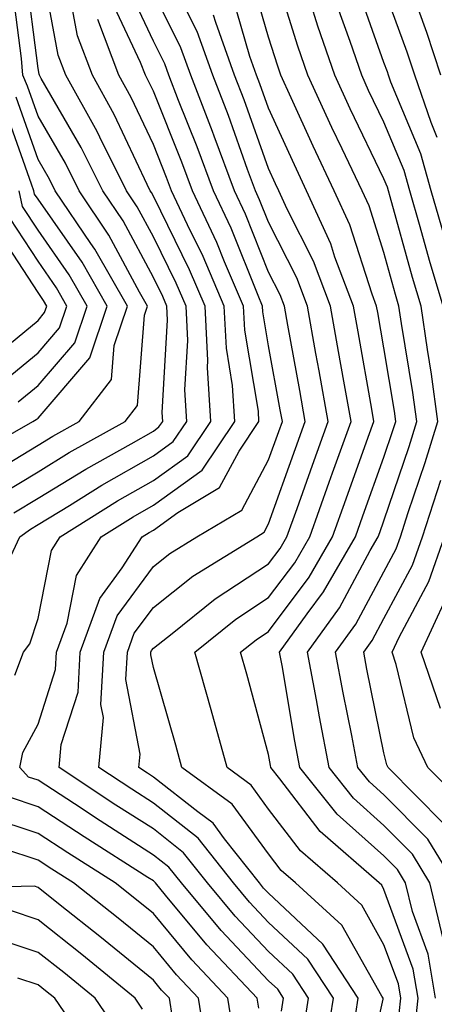
# Model space of a CAD drawing. Units: inches. Extents: x 1013363 to 1016003, y 7237178 to 7239818.
# Drawn here: x 1013606 to 1013642, y 7238041 to 7238127 of the extents above; entities that cross this region are included whole.
import ezdxf

# ---------------------------------------------------------------- set-up
doc = ezdxf.new("R2010")
doc.units = ezdxf.units.IN
doc.header["$MEASUREMENT"] = 0
doc.layers.add('Contour_10137237', color=7, linetype='Continuous', true_color=0xdf9de4)

msp = doc.modelspace()

# ---------------------------------------------------------------- linework, layer by layer
at = {"layer": 'Contour_10137237'}
for points in [[(1013605.12, 7238078.99, 3007), (1013606.468, 7238081.92, 3007), (1013607.386, 7238082.584, 3007), (1013608.05, 7238082.985, 3007), (1013610.775, 7238084.645, 3007), (1013613.577, 7238086.393, 3007), (1013618.05, 7238088.942, 3007), (1013619.778, 7238090.192, 3007), (1013620.95, 7238091.92, 3007), (1013620.775, 7238094.645, 3007), (1013621.028, 7238098.942, 3007), (1013620.882, 7238101.92, 3007), (1013620.032, 7238103.902, 3007), (1013618.05, 7238107.926, 3007), (1013616.653, 7238110.524, 3007), (1013615.716, 7238111.92, 3007), (1013613.401, 7238116.568, 3007), (1013613.177, 7238117.047, 3007), (1013610.472, 7238121.92, 3007), (1013609.808, 7238123.678, 3007), (1013608.323, 7238131.647, 3007)], [(1013643.196, 7238047.067, 2997), (1013642.034, 7238051.92, 2997), (1013640.53, 7238054.401, 2997), (1013638.05, 7238056.91, 2997), (1013635.403, 7238059.274, 2997), (1013633.284, 7238061.92, 2997), (1013632.444, 7238066.315, 2997), (1013632.191, 7238067.779, 2997), (1013631.429, 7238071.92, 2997), (1013634.193, 7238075.777, 2997), (1013636.859, 7238080.729, 2997), (1013637.552, 7238081.92, 2997), (1013637.679, 7238082.291, 2997), (1013638.05, 7238083.307, 2997), (1013640.228, 7238089.742, 2997), (1013640.892, 7238091.92, 2997), (1013640.56, 7238094.43, 2997), (1013639.573, 7238100.397, 2997), (1013639.349, 7238101.92, 2997), (1013639.056, 7238102.926, 2997), (1013638.05, 7238106.549, 2997), (1013636.751, 7238110.621, 2997), (1013636.155, 7238111.92, 2997), (1013634.427, 7238115.543, 2997), (1013633.528, 7238117.399, 2997), (1013631.439, 7238121.92, 2997), (1013630.579, 7238124.449, 2997), (1013628.314, 7238131.656, 2997)], [(1013605.96, 7238084.01, 3008), (1013608.05, 7238085.27, 3008), (1013612.181, 7238087.789, 3008), (1013616.116, 7238089.986, 3008), (1013618.05, 7238091.09, 3008), (1013618.528, 7238091.442, 3008), (1013618.86, 7238091.92, 3008), (1013618.812, 7238092.682, 3008), (1013619.28, 7238100.69, 3008), (1013619.222, 7238101.92, 3008), (1013618.87, 7238102.74, 3008), (1013618.05, 7238104.401, 3008), (1013615.423, 7238109.293, 3008), (1013613.665, 7238111.92, 3008), (1013611.8, 7238115.67, 3008), (1013608.333, 7238121.637, 3008), (1013608.177, 7238121.92, 3008), (1013608.138, 7238122.008, 3008), (1013608.05, 7238122.496, 3008), (1013606.995, 7238130.865, 3008)], [(1013636.175, 7238033.795, 3001), (1013637.972, 7238041.842, 3001), (1013637.982, 7238041.92, 3001), (1013637.855, 7238042.115, 3001), (1013634.388, 7238048.258, 3001), (1013630.384, 7238051.92, 3001), (1013629.134, 7238053.004, 3001), (1013628.05, 7238054.43, 3001), (1013624.876, 7238058.746, 3001), (1013620.53, 7238061.92, 3001), (1013619.993, 7238063.863, 3001), (1013618.05, 7238070.582, 3001), (1013617.835, 7238071.705, 3001), (1013617.845, 7238071.92, 3001), (1013617.903, 7238072.067, 3001), (1013618.05, 7238072.272, 3001), (1013619.681, 7238073.551, 3001), (1013623.411, 7238076.559, 3001), (1013628.05, 7238079.576, 3001), (1013629.056, 7238080.914, 3001), (1013629.632, 7238081.92, 3001), (1013630.511, 7238084.381, 3001), (1013631.849, 7238088.121, 3001), (1013633.206, 7238091.92, 3001), (1013632.425, 7238096.295, 3001), (1013632.151, 7238097.818, 3001), (1013631.409, 7238101.92, 3001), (1013630.491, 7238104.361, 3001), (1013628.05, 7238109.186, 3001), (1013627.269, 7238111.139, 3001), (1013626.898, 7238111.92, 3001), (1013626.214, 7238113.756, 3001), (1013624.554, 7238118.424, 3001), (1013623.196, 7238121.92, 3001), (1013621.839, 7238125.709, 3001), (1013619.427, 7238130.543, 3001)], [(1013642.523, 7238041.92, 2998), (1013641.868, 7238045.738, 2998), (1013640.511, 7238049.459, 2998), (1013639.925, 7238051.92, 2998), (1013639.212, 7238053.082, 2998), (1013638.05, 7238054.264, 2998), (1013633.997, 7238057.867, 2998), (1013630.765, 7238061.92, 2998), (1013630.325, 7238064.195, 2998), (1013629.212, 7238070.758, 2998), (1013628.997, 7238071.92, 2998), (1013631.38, 7238075.25, 2998), (1013632.806, 7238077.164, 2998), (1013635.569, 7238081.92, 2998), (1013636.224, 7238083.746, 2998), (1013638.05, 7238088.824, 2998), (1013638.831, 7238091.139, 2998), (1013639.075, 7238091.92, 2998), (1013638.948, 7238092.818, 2998), (1013638.05, 7238098.287, 2998), (1013637.503, 7238101.373, 2998), (1013637.405, 7238101.92, 2998), (1013637.015, 7238102.955, 2998), (1013635.091, 7238108.961, 2998), (1013633.743, 7238111.92, 2998), (1013631.907, 7238115.777, 2998), (1013630.013, 7238119.957, 2998), (1013629.105, 7238121.92, 2998), (1013628.841, 7238122.711, 2998), (1013628.05, 7238125.221, 2998), (1013626.546, 7238130.416, 2998)], [(1013604.525, 7238085.445, 3009), (1013608.05, 7238087.565, 3009), (1013610.755, 7238089.215, 3009), (1013615.609, 7238091.92, 3009), (1013616.673, 7238093.297, 3009), (1013617.269, 7238101.139, 3009), (1013617.532, 7238101.92, 3009), (1013616.849, 7238103.121, 3009), (1013614.202, 7238108.072, 3009), (1013611.605, 7238111.92, 3009), (1013610.423, 7238114.293, 3009), (1013608.05, 7238118.385, 3009), (1013607.122, 7238120.992, 3009), (1013606.741, 7238121.92, 3009), (1013606.605, 7238123.365, 3009), (1013605.814, 7238129.684, 3009)], [(1013606.048, 7238069.918, 3006), (1013606.78, 7238071.92, 3006), (1013607.337, 7238072.633, 3006), (1013608.05, 7238074.84, 3006), (1013609.222, 7238080.748, 3006), (1013609.964, 7238081.92, 3006), (1013614.944, 7238085.026, 3006), (1013618.05, 7238086.803, 3006), (1013621.028, 7238088.942, 3006), (1013623.04, 7238091.92, 3006), (1013622.737, 7238096.608, 3006), (1013622.776, 7238097.193, 3006), (1013622.542, 7238101.92, 3006), (1013621.194, 7238105.065, 3006), (1013618.05, 7238111.451, 3006), (1013617.884, 7238111.754, 3006), (1013617.776, 7238111.92, 3006), (1013617.503, 7238112.467, 3006), (1013614.651, 7238118.522, 3006), (1013612.767, 7238121.92, 3006), (1013611.468, 7238125.338, 3006), (1013610.745, 7238129.225, 3006)], [(1013632.903, 7238037.067, 3003), (1013633.665, 7238041.92, 3003), (1013631.448, 7238045.318, 3003), (1013628.05, 7238048.502, 3003), (1013626.39, 7238050.26, 3003), (1013624.993, 7238051.92, 3003), (1013621.927, 7238055.797, 3003), (1013618.05, 7238058.844, 3003), (1013616.175, 7238060.045, 3003), (1013613.333, 7238061.92, 3003), (1013613.724, 7238066.246, 3003), (1013613.509, 7238067.379, 3003), (1013613.743, 7238071.92, 3003), (1013614.905, 7238075.065, 3003), (1013618.05, 7238079.352, 3003), (1013619.485, 7238080.485, 3003), (1013621.819, 7238081.92, 3003), (1013625.726, 7238084.244, 3003), (1013628.05, 7238088.59, 3003), (1013628.929, 7238091.041, 3003), (1013629.241, 7238091.92, 3003), (1013629.056, 7238092.926, 3003), (1013628.05, 7238098.463, 3003), (1013627.552, 7238101.422, 3003), (1013627.523, 7238101.92, 3003), (1013627.132, 7238102.838, 3003), (1013624.788, 7238108.658, 3003), (1013623.265, 7238111.92, 3003), (1013621.849, 7238115.719, 3003), (1013620.228, 7238119.742, 3003), (1013619.388, 7238121.92, 3003), (1013619.036, 7238122.906, 3003), (1013618.05, 7238124.869, 3003), (1013615.804, 7238129.674, 3003)], [(1013635.413, 7238039.283, 3002), (1013635.823, 7238041.92, 3002), (1013632.757, 7238046.627, 3002), (1013628.05, 7238051.022, 3002), (1013627.61, 7238051.481, 3002), (1013627.249, 7238051.92, 3002), (1013624.222, 7238055.748, 3002), (1013623.226, 7238057.096, 3002), (1013621.898, 7238058.072, 3002), (1013618.05, 7238061.1, 3002), (1013617.552, 7238061.422, 3002), (1013616.79, 7238061.92, 3002), (1013616.898, 7238063.072, 3002), (1013615.677, 7238069.547, 3002), (1013615.794, 7238071.92, 3002), (1013616.4, 7238073.57, 3002), (1013618.05, 7238075.807, 3002), (1013621.468, 7238078.502, 3002), (1013627.015, 7238081.92, 3002), (1013627.659, 7238082.311, 3002), (1013628.05, 7238083.033, 3002), (1013630.384, 7238089.586, 3002), (1013631.224, 7238091.92, 3002), (1013630.745, 7238094.615, 3002), (1013629.71, 7238100.26, 3002), (1013629.417, 7238101.92, 3002), (1013629.036, 7238102.906, 3002), (1013628.05, 7238104.869, 3002), (1013626.028, 7238109.899, 3002), (1013625.081, 7238111.92, 3002), (1013623.323, 7238116.647, 3002), (1013623.187, 7238117.057, 3002), (1013621.292, 7238121.92, 3002), (1013620.443, 7238124.313, 3002), (1013618.05, 7238129.088, 3002)], [(1013643.46, 7238107.33, 2994), (1013642.132, 7238111.92, 2994), (1013641.234, 7238115.104, 2994), (1013638.646, 7238121.324, 2994), (1013638.441, 7238121.92, 2994), (1013638.343, 7238122.213, 2994), (1013638.05, 7238123.024, 2994), (1013635.716, 7238129.586, 2994)], [(1013642.669, 7238116.539, 2993), (1013642.132, 7238117.838, 2993), (1013640.716, 7238121.92, 2993), (1013640.062, 7238123.932, 2993), (1013638.05, 7238129.459, 2993)], [(1013642.991, 7238121.92, 2992), (1013641.771, 7238125.641, 2992), (1013640.316, 7238129.654, 2992)], [(1013631.038, 7238038.932, 3004), (1013631.507, 7238041.92, 3004), (1013630.15, 7238044.02, 3004), (1013628.05, 7238045.973, 3004), (1013625.159, 7238049.029, 3004), (1013622.737, 7238051.92, 3004), (1013620.667, 7238054.537, 3004), (1013618.05, 7238056.598, 3004), (1013614.798, 7238058.668, 3004), (1013609.876, 7238061.92, 3004), (1013610.062, 7238063.932, 3004), (1013611.517, 7238068.453, 3004), (1013611.693, 7238071.92, 3004), (1013613.401, 7238076.568, 3004), (1013615.355, 7238079.225, 3004), (1013617.073, 7238081.92, 3004), (1013617.679, 7238082.291, 3004), (1013618.05, 7238082.506, 3004), (1013620.159, 7238084.029, 3004), (1013623.782, 7238086.188, 3004), (1013625.482, 7238089.352, 3004), (1013627.21, 7238091.92, 3004), (1013627.161, 7238092.809, 3004), (1013625.97, 7238099.84, 3004), (1013625.862, 7238101.92, 3004), (1013624.222, 7238105.748, 3004), (1013623.548, 7238107.418, 3004), (1013621.448, 7238111.92, 3004), (1013620.53, 7238114.401, 3004), (1013618.05, 7238120.533, 3004), (1013617.61, 7238121.481, 3004), (1013617.357, 7238121.92, 3004), (1013616.937, 7238123.033, 3004), (1013614.456, 7238128.326, 3004)], [(1013640.726, 7238039.244, 2999), (1013641.019, 7238041.92, 2999), (1013640.589, 7238044.459, 2999), (1013638.05, 7238051.363, 2999), (1013637.855, 7238051.725, 2999), (1013637.63, 7238051.92, 2999), (1013632.513, 7238056.383, 2999), (1013629.026, 7238060.943, 2999), (1013628.245, 7238061.92, 2999), (1013628.216, 7238062.086, 2999), (1013628.05, 7238063.053, 2999), (1013626.155, 7238070.026, 2999), (1013625.618, 7238071.92, 2999), (1013626.966, 7238073.004, 2999), (1013628.05, 7238073.707, 2999), (1013631.556, 7238078.414, 2999), (1013633.597, 7238081.92, 2999), (1013634.769, 7238085.201, 2999), (1013636.693, 7238090.563, 2999), (1013637.181, 7238091.92, 2999), (1013636.985, 7238092.985, 2999), (1013635.814, 7238099.684, 2999), (1013635.413, 7238101.92, 2999), (1013633.802, 7238106.168, 2999), (1013633.441, 7238107.311, 2999), (1013631.341, 7238111.92, 2999), (1013630.276, 7238114.147, 2999), (1013628.05, 7238119.059, 2999), (1013627.298, 7238121.168, 2999), (1013627.005, 7238121.92, 2999), (1013626.429, 7238123.541, 2999), (1013624.915, 7238128.785, 2999)], [(1013644.153, 7238051.92, 2996), (1013641.849, 7238055.719, 2996), (1013638.05, 7238059.557, 2996), (1013636.8, 7238060.67, 2996), (1013635.794, 7238061.92, 2996), (1013635.267, 7238064.703, 2996), (1013634.515, 7238068.385, 2996), (1013633.86, 7238071.92, 2996), (1013635.609, 7238074.361, 2996), (1013638.05, 7238078.893, 2996), (1013639.105, 7238080.865, 2996), (1013639.476, 7238081.92, 2996), (1013640.159, 7238084.029, 2996), (1013641.614, 7238088.356, 2996), (1013642.718, 7238091.92, 2996), (1013642.161, 7238096.031, 2996), (1013641.81, 7238098.16, 2996), (1013641.273, 7238101.92, 2996), (1013640.521, 7238104.391, 2996), (1013638.597, 7238111.373, 2996), (1013638.441, 7238111.92, 2996), (1013638.353, 7238112.223, 2996), (1013638.05, 7238112.955, 2996), (1013635.13, 7238119, 2996), (1013633.782, 7238121.92, 2996), (1013632.318, 7238126.188, 2996), (1013631.653, 7238128.317, 2996)], [(1013643.187, 7238101.92, 2995), (1013641.995, 7238105.865, 2995), (1013641.194, 7238108.776, 2995), (1013640.286, 7238111.92, 2995), (1013639.798, 7238113.668, 2995), (1013638.05, 7238117.858, 2995), (1013636.722, 7238120.592, 2995), (1013636.116, 7238121.92, 2995), (1013635.11, 7238124.86, 2995), (1013634.026, 7238127.897, 2995)], [(1013629.173, 7238040.797, 3005), (1013629.349, 7238041.92, 3005), (1013628.841, 7238042.711, 3005), (1013628.05, 7238043.443, 3005), (1013623.929, 7238047.799, 3005), (1013620.482, 7238051.92, 3005), (1013619.407, 7238053.277, 3005), (1013618.05, 7238054.342, 3005), (1013613.431, 7238057.301, 3005), (1013611.204, 7238058.766, 3005), (1013608.05, 7238060.836, 3005), (1013607.23, 7238061.1, 3005), (1013606.468, 7238061.92, 3005), (1013606.741, 7238063.229, 3005), (1013608.05, 7238065.69, 3005), (1013609.564, 7238070.406, 3005), (1013609.642, 7238071.92, 3005), (1013610.569, 7238074.44, 3005), (1013611.39, 7238078.58, 3005), (1013613.519, 7238081.92, 3005), (1013616.312, 7238083.658, 3005), (1013618.05, 7238084.654, 3005), (1013622.278, 7238087.692, 3005), (1013625.12, 7238091.92, 3005), (1013624.925, 7238095.045, 3005), (1013624.388, 7238098.258, 3005), (1013624.202, 7238101.92, 3005), (1013622.357, 7238106.227, 3005), (1013621.019, 7238108.951, 3005), (1013619.622, 7238111.92, 3005), (1013619.202, 7238113.072, 3005), (1013618.05, 7238115.924, 3005), (1013616.126, 7238119.996, 3005), (1013615.062, 7238121.92, 3005), (1013613.226, 7238126.744, 3005)], [(1013639.368, 7238040.602, 3000), (1013639.505, 7238041.92, 3000), (1013639.3, 7238043.17, 3000), (1013638.05, 7238046.568, 3000), (1013636.116, 7238049.986, 3000), (1013634.007, 7238051.92, 3000), (1013630.823, 7238054.693, 3000), (1013628.05, 7238058.326, 3000), (1013626.526, 7238060.397, 3000), (1013624.446, 7238061.92, 3000), (1013623.06, 7238066.91, 3000), (1013623.05, 7238066.92, 3000), (1013621.634, 7238071.92, 3000), (1013625.189, 7238074.781, 3000), (1013628.05, 7238076.647, 3000), (1013630.306, 7238079.664, 3000), (1013631.614, 7238081.92, 3000), (1013633.304, 7238086.666, 3000), (1013633.597, 7238087.467, 3000), (1013635.198, 7238091.92, 3000), (1013634.573, 7238095.397, 3000), (1013634.114, 7238097.985, 3000), (1013633.411, 7238101.92, 3000), (1013631.937, 7238105.807, 3000), (1013629.661, 7238110.309, 3000), (1013628.929, 7238111.92, 3000), (1013628.646, 7238112.516, 3000), (1013628.05, 7238113.834, 3000), (1013625.931, 7238119.801, 3000), (1013625.101, 7238121.92, 3000), (1013623.47, 7238126.5, 3000), (1013623.275, 7238127.145, 3000)], [(1013603.099, 7238086.871, 3010), (1013608.05, 7238089.86, 3010), (1013609.329, 7238090.641, 3010), (1013611.624, 7238091.92, 3010), (1013614.417, 7238095.553, 3010), (1013614.642, 7238098.512, 3010), (1013615.794, 7238101.92, 3010), (1013612.972, 7238106.842, 3010), (1013612.63, 7238107.34, 3010), (1013609.544, 7238111.92, 3010), (1013609.046, 7238112.916, 3010), (1013608.05, 7238114.635, 3010), (1013606.146, 7238120.016, 3010)], [(1013601.536, 7238088.434, 3011), (1013607.61, 7238091.92, 3011), (1013607.894, 7238092.076, 3011), (1013608.05, 7238092.213, 3011), (1013612.532, 7238097.438, 3011), (1013614.046, 7238101.92, 3011), (1013611.868, 7238105.738, 3011), (1013608.05, 7238111.178, 3011), (1013607.757, 7238111.627, 3011), (1013607.698, 7238111.92, 3011), (1013607.484, 7238112.486, 3011), (1013605.159, 7238119.029, 3011)], [(1013606.341, 7238093.629, 3012), (1013608.05, 7238095.035, 3012), (1013611.234, 7238098.736, 3012), (1013612.298, 7238101.92, 3012), (1013610.755, 7238104.625, 3012), (1013608.05, 7238108.492, 3012), (1013606.693, 7238110.563, 3012), (1013606.419, 7238111.92, 3012)], [(1013604.798, 7238095.172, 3013), (1013608.05, 7238097.858, 3013), (1013609.925, 7238100.045, 3013), (1013610.56, 7238101.92, 3013), (1013609.642, 7238103.512, 3013), (1013608.05, 7238105.797, 3013), (1013605.628, 7238109.498, 3013)], [(1013603.245, 7238096.725, 3014), (1013608.05, 7238100.68, 3014), (1013608.616, 7238101.354, 3014), (1013608.812, 7238101.92, 3014), (1013608.538, 7238102.408, 3014), (1013608.05, 7238103.102, 3014), (1013604.554, 7238108.424, 3014)], [(1013643.206, 7238057.076, 2995), (1013638.411, 7238061.92, 2995), (1013638.294, 7238062.164, 2995), (1013638.05, 7238063.199, 2995), (1013636.566, 7238070.436, 2995), (1013636.292, 7238071.92, 2995), (1013637.025, 7238072.945, 2995), (1013638.05, 7238074.84, 2995), (1013640.521, 7238079.449, 2995), (1013641.39, 7238081.92, 2995), (1013642.972, 7238086.842, 2995)], [(1013644.935, 7238058.805, 2994), (1013641.859, 7238061.92, 2994), (1013640.638, 7238064.508, 2994), (1013639.114, 7238070.856, 2994), (1013638.753, 7238071.92, 2994), (1013639.359, 7238073.229, 2994), (1013641.937, 7238078.033, 2994), (1013643.294, 7238081.92, 2994)], [(1013642.943, 7238067.027, 2993), (1013641.263, 7238071.92, 2993), (1013643.411, 7238076.559, 2993)], [(1013627.191, 7238041.061, 3006), (1013627.044, 7238041.92, 3006), (1013622.679, 7238046.549, 3006), (1013619.114, 7238050.856, 3006), (1013618.226, 7238051.92, 3006), (1013618.148, 7238052.018, 3006), (1013618.05, 7238052.096, 3006), (1013617.571, 7238052.399, 3006), (1013612.044, 7238055.914, 3006), (1013608.05, 7238058.522, 3006), (1013605.501, 7238059.371, 3006)], [(1013625.003, 7238038.873, 3007), (1013624.515, 7238041.92, 3007), (1013621.38, 7238045.25, 3007), (1013618.05, 7238049.264, 3007), (1013616.585, 7238050.455, 3007), (1013614.73, 7238051.92, 3007), (1013610.648, 7238054.518, 3007), (1013608.05, 7238056.217, 3007), (1013603.763, 7238057.633, 3007)], [(1013622.728, 7238037.242, 3008), (1013621.976, 7238041.92, 3008), (1013620.071, 7238043.942, 3008), (1013618.05, 7238046.383, 3008), (1013614.993, 7238048.863, 3008), (1013611.136, 7238051.92, 3008), (1013609.251, 7238053.121, 3008), (1013608.05, 7238053.902, 3008), (1013605.081, 7238054.889, 3008)], [(1013619.71, 7238040.26, 3009), (1013619.446, 7238041.92, 3009), (1013618.763, 7238042.633, 3009), (1013618.05, 7238043.502, 3009), (1013613.411, 7238047.281, 3009), (1013609.964, 7238050.006, 3009), (1013608.05, 7238051.529, 3009), (1013607.757, 7238051.627, 3009), (1013598.548, 7238051.422, 3009)], [(1013617.122, 7238040.992, 3010), (1013616.478, 7238041.92, 3010), (1013611.839, 7238045.709, 3010), (1013608.05, 7238048.717, 3010), (1013605.648, 7238049.518, 3010)], [(1013615.052, 7238038.922, 3011), (1013612.991, 7238041.92, 3011), (1013610.276, 7238044.147, 3011), (1013608.05, 7238045.904, 3011), (1013603.538, 7238047.408, 3011)], [(1013612.689, 7238037.281, 3012), (1013609.505, 7238041.92, 3012), (1013608.704, 7238042.574, 3012), (1013608.05, 7238043.092, 3012), (1013606.292, 7238043.678, 3012)]]:
    msp.add_polyline3d(points, dxfattribs=at)

doc.saveas('drawing.dxf')
